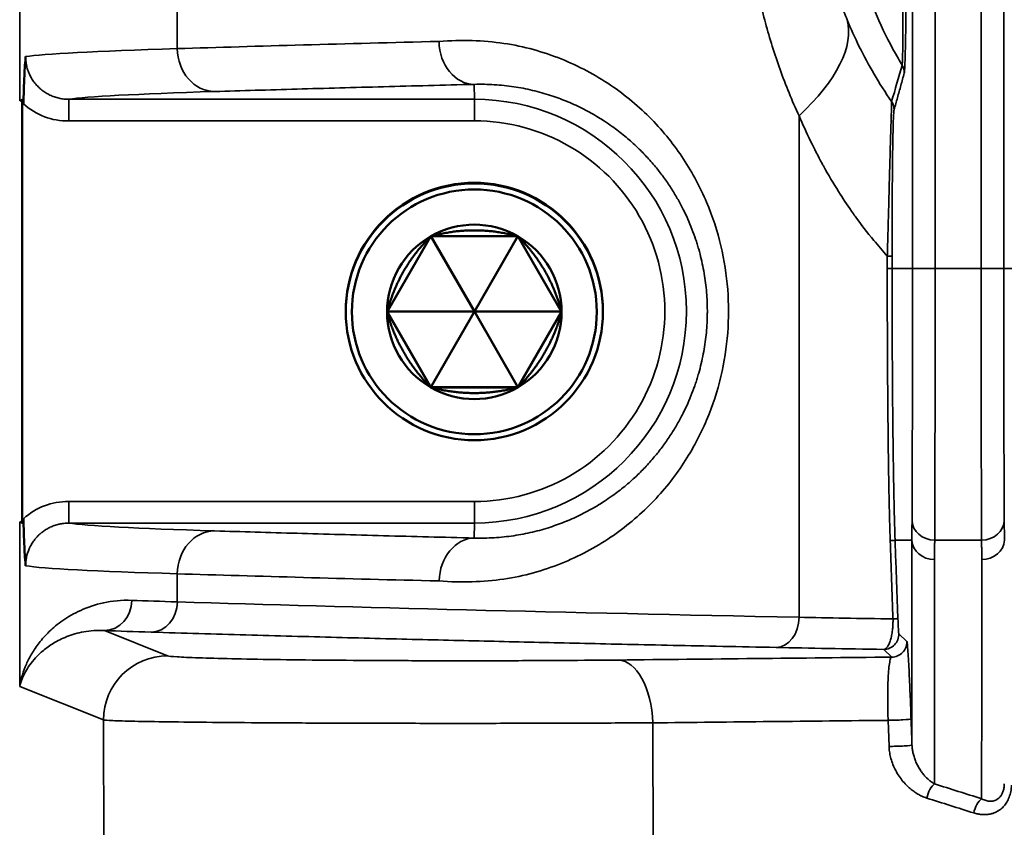
# Model space of a CAD drawing. Units: millimetres. Extents: x 63 to 2026, y 67 to 1019.
# Drawn here: x 1522 to 1555, y 798 to 825 of the extents above; entities that cross this region are included whole.
import ezdxf

# ---------------------------------------------------------------- set-up
doc = ezdxf.new("R2010")
doc.units = ezdxf.units.MM
doc.header["$LTSCALE"] = 4
doc.layers.add('Visibile (ISO)', color=7, linetype='Continuous', lineweight=50)
doc.layers.add('Visibile sottile (ISO)', color=7, linetype='Continuous', lineweight=35)

msp = doc.modelspace()

# ---------------------------------------------------------------- linework, layer by layer
at = {"layer": 'Visibile (ISO)'}
for p, q in [((1522.456, 822.029), (1522.539, 822.063)), ((1522.539, 808.063), (1522.539, 822.063)), ((1522.585, 822.063), (1522.539, 822.063)), ((1534.604, 815.041), (1536.047, 817.541)), ((1536.047, 817.541), (1538.934, 817.541)), ((1536.055, 817.541), (1537.491, 815.058)), ((1538.927, 817.541), (1537.491, 815.058)), ((1538.934, 817.541), (1540.377, 815.041)), ((1533.241, 815.042), (1533.241, 815.063)), ((1536.047, 812.542), (1534.604, 815.041)), ((1534.607, 815.048), (1536.047, 812.554)), ((1534.611, 815.054), (1537.491, 815.058)), ((1536.047, 812.554), (1537.491, 815.058)), ((1540.37, 815.054), (1537.491, 815.058)), ((1538.934, 812.554), (1537.491, 815.058)), ((1538.934, 812.554), (1540.374, 815.048)), ((1540.377, 815.041), (1538.934, 812.542)), ((1541.741, 815.042), (1541.741, 815.063)), ((1536.047, 812.554), (1538.934, 812.554)), ((1536.047, 812.542), (1536.047, 812.554)), ((1538.934, 812.542), (1536.047, 812.542)), ((1538.934, 812.542), (1538.934, 812.554)), ((1522.456, 808.096), (1522.539, 808.063)), ((1522.539, 808.063), (1522.585, 808.063))]:
    msp.add_line(p, q, dxfattribs=at)
for centre, major_axis, ratio, start_param, end_param in [((1562.418, 821.999), (-40, 0), 0.017455, 6.191694, 6.191769), ((1537.491, 815.063), (-4.25, 0), 0.999991, 3.141593, 6.283185), ((1537.491, 815.041), (2.887, 0), 0.999991, 1.047198, 2.094395), ((1537.491, 815.041), (-2.887, 0), 0.999991, 5.235988, 6.283185), ((1537.491, 815.041), (2.887, 0), 0.999991, 0, 1.047198), ((1537.491, 815.041), (-2.887, 0), 0.999991, 0, 1.047198), ((1537.491, 815.041), (2.887, 0), 0.999991, 5.235988, 6.283185), ((1537.491, 815.041), (-2.887, 0), 0.999991, 1.047198, 2.094395), ((1562.424, 808.126), (-40.006, 0), 0.017452, 0.091406, 0.091481)]:
    msp.add_ellipse(centre, major_axis=major_axis, ratio=ratio, start_param=start_param, end_param=end_param, dxfattribs=at)
for centre, major_axis in [((1537.491, 815.042), (-4.25, 0)), ((1537.491, 815.041), (4.05, 0))]:
    msp.add_ellipse(centre, major_axis=major_axis, ratio=0.999991, dxfattribs=at)
for points, knots in [([(1522.585, 822.062), (1522.588, 822.334), (1522.596, 822.579), (1522.617, 823.01), (1522.633, 823.239), (1522.65, 823.463), (1522.65, 823.472), (1522.652, 823.487)], [-0.133501, -0.133501, -0.133501, -0.133501, -0.0768572, -0.0768572, 0, 0, 0.0056621, 0.0056621, 0.0056621, 0.0056621]), ([(1522.585, 821.93), (1522.585, 821.952), (1522.585, 821.995), (1522.585, 822.04), (1522.585, 822.062)], [0, 0, 0, 0, 0.5, 0.9992787, 0.9992787, 0.9992787, 0.9992787]), ([(1522.585, 808.063), (1522.585, 808.085), (1522.585, 808.13), (1522.585, 808.173), (1522.585, 808.195)], [0.0006195, 0.0006195, 0.0006195, 0.0006195, 0.5, 1, 1, 1, 1]), ([(1522.652, 806.638), (1522.65, 806.653), (1522.65, 806.662), (1522.633, 806.886), (1522.617, 807.115), (1522.597, 807.546), (1522.588, 807.791), (1522.585, 808.063)], [-0.2013942, -0.2013942, -0.2013942, -0.2013942, -0.1932124, -0.1932124, -0.0822608, -0.0822608, -0.0003134, -0.0003134, -0.0003134, -0.0003134])]:
    msp.add_open_spline(points, degree=3, knots=knots, dxfattribs=at)
for points in [[(1538.934, 817.541), (1537.491, 817.937), (1536.047, 817.541)], [(1536.047, 817.541), (1534.991, 816.494), (1534.604, 815.041)], [(1540.377, 815.041), (1539.991, 816.494), (1538.934, 817.541)], [(1534.604, 815.041), (1534.991, 813.607), (1536.047, 812.542)], [(1538.934, 812.542), (1539.991, 813.607), (1540.377, 815.041)], [(1536.047, 812.542), (1537.491, 812.164), (1538.934, 812.542)]]:
    msp.add_open_spline(points, degree=2, dxfattribs=at)
at = {"layer": 'Visibile sottile (ISO)'}
for p, q in [((1551.978, 816.473), (1551.978, 955.652)), ((1552.728, 955.652), (1552.728, 816.473)), ((1554.254, 816.473), (1554.254, 955.652)), ((1555.004, 955.652), (1555.004, 816.473)), ((1522.456, 822.029), (1522.456, 828.78)), ((1527.669, 827.415), (1527.669, 823.753)), ((1537.49, 822.57), (1537.491, 822.075)), ((1524.077, 822.075), (1537.491, 822.075)), ((1524.077, 822.075), (1524.077, 821.362)), ((1524.077, 821.362), (1537.491, 821.362)), ((1548.23, 804.934), (1548.23, 821.524)), ((1551.147, 816.885), (1551.146, 816.473)), ((1551.306, 816.885), (1551.306, 816.473)), ((1551.978, 816.473), (1551.306, 816.473)), ((1552.728, 816.473), (1554.254, 816.473)), ((1555.567, 816.473), (1555.004, 816.473)), ((1537.491, 808.764), (1524.077, 808.764)), ((1524.077, 808.05), (1524.077, 808.764)), ((1537.491, 808.05), (1537.491, 808.764)), ((1522.456, 802.644), (1522.456, 808.096)), ((1537.491, 808.05), (1524.077, 808.05)), ((1537.49, 807.555), (1537.491, 808.05)), ((1551.962, 807.488), (1551.406, 807.488)), ((1552.715, 807.488), (1554.267, 807.488)), ((1527.669, 806.372), (1527.669, 805.441)), ((1527.347, 803.658), (1525.258, 804.493)), ((1551.528, 804.388), (1551.794, 804.131)), ((1551.029, 803.871), (1551.295, 803.614)), ((1525.227, 801.536), (1522.456, 802.644)), ((1525.251, 793.125), (1525.227, 801.536)), ((1543.417, 793.767), (1543.395, 801.441)), ((1551.175, 801.523), (1551.205, 800.659)), ((1551.964, 799.213), (1551.965, 799.213))]:
    msp.add_line(p, q, dxfattribs=at)
for radius, start, end in [(7.012, 270, 90), (6.299, 269.9999, 90.0001)]:
    msp.add_arc((1537.491, 815.063), radius, start, end, dxfattribs=at)
for centre, major_axis, ratio, start_param, end_param in [((1541.55, 821.524), (8.214, 3.351), 0.396806, 5.483884, 6.234044), ((1682.071, 822.223), (-177.73, 0), 0.017383, 5.67388, 5.765057), ((1537.49, 823.991), (0.036, -1.421), 0.819884, 4.691802, 6.252609), ((1562.428, 823.413), (-40.01, 0), 0.017143, 5.76506, 6.175008), ((1528.903, 823.753), (0.044, -1.42), 0.868469, 4.685314, 6.247466), ((1548.857, 818.9), (4.278, 13.092), 0.10183, 4.984703, 5.080053), ((1551.209, 822.945), (0.483, -0.131), 0.99778, 0.265185, 0.800157), ((1562.428, 821.999), (-38.596, 0), 0.017452, 5.764784, 6.170488), ((1524.042, 823.489), (2.031, 0.665), 0.995508, 3.646021, 4.413302), ((1537.491, 821.362), (0, 0.713), 0.00001, 4.712386, 6.265673), ((1550.872, 821.73), (0.481, -0.136), 0.997934, 0.27507, 0.851164), ((1550.806, 816.885), (0.5, 0), 0.001093, 0.017344, 0.820774), ((1550.806, 816.473), (0.5, 0), 0.00001, 5.438595, 6.230776), ((1552.728, 816.473), (-0.75, 0), 0.00001, 4.712389, 6.313751), ((1554.254, 816.473), (0.75, 0), 0.00001, 6.255581, 7.853982), ((1524.042, 806.636), (2.036, -0.648), 0.995503, 1.861238, 2.628578), ((1562.428, 808.126), (-38.596, 0), 0.017452, 0.112698, 0.518402), ((1552.037, 809.409), (-0.053, -2.644), 0.019688, 5.212214, 5.525752), ((1552.715, 808.162), (-0.75, 0.007), 0.898497, 0.039753, 1.579342), ((1554.267, 808.162), (0.75, 0.007), 0.898497, 4.703844, 6.243432), ((1554.945, 809.406), (0.053, -2.641), 0.019684, 0.757719, 1.071522), ((1528.903, 806.372), (0.044, 1.42), 0.868587, 0.035328, 1.59748), ((1537.456, 806.137), (0.126, 1.415), 0.79539, 0.081181, 1.643559), ((1550.906, 807.47), (0.5, 0.018), 0.03342, 5.45633, 6.247979), ((345.609, 718.983), (12.298, -1825.822), 0.661262, 1.613403, 1.614825), ((1550.906, 807.47), (0.5, 0.018), 0.03342, 6.265261, 6.265733), ((1552.712, 807.515), (-0.75, 0), 0.897426, 0.039545, 1.570598), ((1554.27, 807.515), (0.75, 0), 0.897426, 4.712587, 6.24364), ((1562.428, 806.712), (-40.01, 0), 0.017143, 0.108177, 0.518125), ((1682.071, 807.902), (177.73, 0), 0.017383, 3.659721, 3.750898), ((1525.258, 805.493), (-0.037, -0.999), 0.906226, 0.041291, 1.604712), ((1562.427, 805.796), (-40.009, 0), 0.017889, 0.436195, 0.518123), ((1526.8, 805.441), (-0.031, -1), 0.868616, 0.03523, 1.597382), ((1682.064, 806.986), (-177.72, 0), 0.017551, 0.518124, 0.718103), ((1547.477, 804.934), (-0.02, -1), 0.752939, 0.026523, 1.585835), ((1788.874, 809.047), (252.36, 3.454), 0.010786, 3.447365, 3.485897), ((1550.999, 804.877), (0.5, 0.018), 0.032359, 5.453282, 6.185874), ((1562.426, 804.796), (-41.008, 0), 0.017452, 0.436198, 0.518127), ((1551.029, 804.371), (0.347, 0.36), 0.999685, 3.910148, 5.510262), ((1551.295, 804.114), (0.348, 0.359), 0.999685, 3.910209, 5.505093), ((1527.347, 801.536), (0.788, 1.97), 0.998896, 0.380702, 1.950737), ((1562.635, 804.13), (23.706, -0.154), 0.016197, 4.018763, 4.200866), ((637.832, 829.718), (-1752.603, 0), 0.017452, 2.113029, 2.119057), ((1542.271, 801.318), (-0.035, 2.201), 0.512121, 4.760274, 6.260038), ((637.744, 827.023), (-1754.896, -0.298), 0.017122, 2.113052, 2.118235), ((1551.435, 801.551), (0.5, 0.017), 0.044598, 4.164587, 6.210538), ((1551.464, 800.687), (0.5, 0.017), 0.044809, 4.164583, 6.265724), ((1552.714, 798.977), (0.15, 0.477), 0.489946, 0.571872, 1.782007), ((1206.997, 60.776), (606.661, 577.432), 0.841252, 0.43239, 0.434625), ((1206.716, 54.951), (605.354, 584.926), 0.842513, 0.426453, 0.428675), ((1554.268, 798.485), (0.152, 0.476), 0.490442, 0.575315, 1.783455)]:
    msp.add_ellipse(centre, major_axis=major_axis, ratio=ratio, start_param=start_param, end_param=end_param, dxfattribs=at)
for points, knots in [([(1549.846, 827.853), (1549.957, 827.306), (1550.099, 826.766), (1550.27, 826.237), (1550.322, 826.074), (1550.377, 825.912), (1550.435, 825.752), (1550.566, 825.39), (1550.71, 825.033), (1550.869, 824.682), (1551.06, 824.257), (1551.271, 823.84), (1551.502, 823.434), (1551.547, 823.355), (1551.592, 823.277), (1551.638, 823.199)], [0, 0, 0, 0, 0.333333, 0.333333, 0.333333, 0.435682, 0.435682, 0.435682, 0.666667, 0.666667, 0.666667, 0.945938, 0.945938, 0.945938, 1, 1, 1, 1]), ([(1551.641, 827.907), (1551.643, 827.59), (1551.645, 827.282), (1551.647, 826.973), (1551.649, 826.663), (1551.651, 826.354), (1551.653, 826.07), (1551.655, 825.786), (1551.656, 825.529), (1551.658, 825.297), (1551.659, 825.065), (1551.659, 824.86), (1551.66, 824.675), (1551.66, 824.49), (1551.66, 824.326), (1551.66, 824.182), (1551.659, 824.037), (1551.659, 823.913), (1551.658, 823.807), (1551.657, 823.7), (1551.656, 823.611), (1551.654, 823.537), (1551.653, 823.463), (1551.652, 823.403), (1551.65, 823.356), (1551.648, 823.309), (1551.646, 823.274), (1551.644, 823.249), (1551.642, 823.223), (1551.64, 823.207), (1551.638, 823.199)], [0, 0, 0, 0, 0.1, 0.1, 0.1, 0.2, 0.2, 0.2, 0.3, 0.3, 0.3, 0.4, 0.4, 0.4, 0.5, 0.5, 0.5, 0.6, 0.6, 0.6, 0.7, 0.7, 0.7, 0.8, 0.8, 0.8, 0.9, 0.9, 0.9, 1, 1, 1, 1]), ([(1549.006, 827.448), (1549.021, 827.369), (1549.037, 827.289), (1549.053, 827.21), (1549.086, 827.049), (1549.123, 826.887), (1549.162, 826.724), (1549.176, 826.669), (1549.19, 826.613), (1549.204, 826.557), (1549.232, 826.449), (1549.261, 826.341), (1549.292, 826.232), (1549.339, 826.067), (1549.389, 825.9), (1549.443, 825.733), (1549.453, 825.703), (1549.463, 825.673), (1549.473, 825.644), (1549.518, 825.505), (1549.567, 825.366), (1549.619, 825.226), (1549.681, 825.055), (1549.748, 824.883), (1549.82, 824.711)], [0.0000964, 0.0000964, 0.0000964, 0.0000964, 0.0900906, 0.0900906, 0.0900906, 0.2714515, 0.2714515, 0.2714515, 0.3333333, 0.3333333, 0.3333333, 0.4528105, 0.4528105, 0.4528105, 0.6345536, 0.6345536, 0.6345536, 0.6666667, 0.6666667, 0.6666667, 0.8167884, 0.8167884, 0.8167884, 1, 1, 1, 1]), ([(1546.6, 827.224), (1546.613, 827.125), (1546.626, 827.027), (1546.641, 826.929), (1546.679, 826.67), (1546.721, 826.411), (1546.769, 826.152), (1546.817, 825.893), (1546.87, 825.635), (1546.929, 825.376), (1546.987, 825.118), (1547.051, 824.86), (1547.12, 824.603), (1547.189, 824.345), (1547.264, 824.088), (1547.344, 823.83), (1547.424, 823.573), (1547.51, 823.316), (1547.603, 823.059), (1547.695, 822.803), (1547.793, 822.546), (1547.898, 822.29), (1548.002, 822.034), (1548.113, 821.779), (1548.23, 821.524)], [0, 0, 0, 0, 0.051471, 0.051471, 0.051471, 0.18733, 0.18733, 0.18733, 0.323135, 0.323135, 0.323135, 0.45893, 0.45893, 0.45893, 0.594601, 0.594601, 0.594601, 0.729987, 0.729987, 0.729987, 0.865097, 0.865097, 0.865097, 1, 1, 1, 1]), ([(1549.82, 824.711), (1549.94, 824.416), (1550.208, 823.819), (1550.695, 822.912), (1551.082, 822.304), (1551.291, 822.002)], [0, 0, 0, 0, 0.3333333, 0.6666667, 0.9999945, 0.9999945, 0.9999945, 0.9999945]), ([(1536.325, 806.134), (1537.075, 806.08), (1537.79, 806.098), (1538.464, 806.198), (1539.138, 806.297), (1539.771, 806.478), (1540.36, 806.715), (1540.95, 806.951), (1541.496, 807.243), (1541.995, 807.58), (1542.495, 807.916), (1542.947, 808.298), (1543.351, 808.711), (1543.754, 809.125), (1544.108, 809.569), (1544.411, 810.031), (1544.714, 810.493), (1544.966, 810.973), (1545.17, 811.454), (1545.373, 811.934), (1545.529, 812.417), (1545.643, 812.899), (1545.758, 813.38), (1545.832, 813.861), (1545.869, 814.342), (1545.906, 814.823), (1545.906, 815.303), (1545.869, 815.783), (1545.832, 816.264), (1545.758, 816.745), (1545.643, 817.227), (1545.529, 817.708), (1545.373, 818.191), (1545.17, 818.672), (1544.966, 819.152), (1544.714, 819.632), (1544.411, 820.094), (1544.108, 820.556), (1543.754, 821.001), (1543.351, 821.414), (1542.947, 821.827), (1542.495, 822.209), (1541.995, 822.545), (1541.496, 822.882), (1540.95, 823.174), (1540.36, 823.411), (1539.771, 823.647), (1539.138, 823.828), (1538.464, 823.927), (1537.79, 824.027), (1537.075, 824.045), (1536.325, 823.991)], [0, 0, 0, 0, 0.058824, 0.058824, 0.058824, 0.117647, 0.117647, 0.117647, 0.176471, 0.176471, 0.176471, 0.235294, 0.235294, 0.235294, 0.294118, 0.294118, 0.294118, 0.352941, 0.352941, 0.352941, 0.411765, 0.411765, 0.411765, 0.470588, 0.470588, 0.470588, 0.529412, 0.529412, 0.529412, 0.588235, 0.588235, 0.588235, 0.647059, 0.647059, 0.647059, 0.705882, 0.705882, 0.705882, 0.764706, 0.764706, 0.764706, 0.823529, 0.823529, 0.823529, 0.882353, 0.882353, 0.882353, 0.941176, 0.941176, 0.941176, 1, 1, 1, 1]), ([(1522.652, 823.487), (1522.652, 823.434), (1522.655, 823.382), (1522.66, 823.329), (1522.666, 823.277), (1522.675, 823.225), (1522.687, 823.173), (1522.699, 823.122), (1522.714, 823.071), (1522.731, 823.021), (1522.749, 822.971), (1522.769, 822.922), (1522.792, 822.875), (1522.815, 822.827), (1522.841, 822.781), (1522.869, 822.736), (1522.897, 822.691), (1522.928, 822.648), (1522.961, 822.607), (1522.994, 822.566), (1523.03, 822.526), (1523.068, 822.489), (1523.105, 822.452), (1523.145, 822.416), (1523.187, 822.383), (1523.228, 822.35), (1523.272, 822.32), (1523.317, 822.292), (1523.362, 822.264), (1523.409, 822.238), (1523.457, 822.215), (1523.505, 822.192), (1523.554, 822.172), (1523.604, 822.154), (1523.655, 822.137), (1523.706, 822.122), (1523.758, 822.11), (1523.81, 822.098), (1523.863, 822.09), (1523.916, 822.084), (1523.97, 822.078), (1524.023, 822.075), (1524.077, 822.075)], [0, 0, 0, 0, 0.071429, 0.071429, 0.071429, 0.142857, 0.142857, 0.142857, 0.214286, 0.214286, 0.214286, 0.285714, 0.285714, 0.285714, 0.357143, 0.357143, 0.357143, 0.428571, 0.428571, 0.428571, 0.5, 0.5, 0.5, 0.571429, 0.571429, 0.571429, 0.642857, 0.642857, 0.642857, 0.714286, 0.714286, 0.714286, 0.785714, 0.785714, 0.785714, 0.857143, 0.857143, 0.857143, 0.928571, 0.928571, 0.928571, 1, 1, 1, 1]), ([(1537.49, 807.555), (1537.712, 807.549), (1537.931, 807.553), (1538.146, 807.566), (1538.366, 807.579), (1538.581, 807.602), (1538.792, 807.633), (1538.897, 807.649), (1539, 807.666), (1539.102, 807.686), (1539.208, 807.706), (1539.313, 807.729), (1539.416, 807.753), (1539.62, 807.801), (1539.819, 807.857), (1540.013, 807.92), (1540.192, 807.979), (1540.368, 808.043), (1540.539, 808.113), (1540.551, 808.118), (1540.564, 808.124), (1540.577, 808.129), (1540.758, 808.205), (1540.934, 808.286), (1541.106, 808.374), (1541.274, 808.46), (1541.438, 808.552), (1541.597, 808.649), (1541.663, 808.689), (1541.729, 808.731), (1541.793, 808.773), (1541.88, 808.83), (1541.965, 808.888), (1542.049, 808.948), (1542.192, 809.049), (1542.329, 809.155), (1542.463, 809.265), (1542.592, 809.372), (1542.717, 809.482), (1542.838, 809.596), (1542.845, 809.603), (1542.853, 809.61), (1542.86, 809.617), (1542.969, 809.721), (1543.075, 809.827), (1543.176, 809.936), (1543.282, 810.049), (1543.383, 810.164), (1543.48, 810.282), (1543.567, 810.388), (1543.651, 810.496), (1543.732, 810.605), (1543.738, 810.614), (1543.744, 810.622), (1543.75, 810.63), (1543.834, 810.745), (1543.914, 810.861), (1543.99, 810.979), (1544.064, 811.093), (1544.135, 811.209), (1544.202, 811.326), (1544.267, 811.44), (1544.329, 811.555), (1544.387, 811.67), (1544.392, 811.679), (1544.396, 811.687), (1544.4, 811.695), (1544.452, 811.8), (1544.502, 811.905), (1544.549, 812.011), (1544.599, 812.123), (1544.645, 812.235), (1544.689, 812.347), (1544.732, 812.458), (1544.772, 812.569), (1544.809, 812.679), (1544.826, 812.732), (1544.843, 812.784), (1544.859, 812.837), (1544.877, 812.893), (1544.894, 812.95), (1544.91, 813.007), (1544.941, 813.115), (1544.969, 813.223), (1544.994, 813.331), (1545.02, 813.438), (1545.043, 813.544), (1545.063, 813.651), (1545.083, 813.756), (1545.101, 813.862), (1545.116, 813.966), (1545.132, 814.072), (1545.145, 814.177), (1545.156, 814.282), (1545.167, 814.387), (1545.176, 814.491), (1545.182, 814.595), (1545.189, 814.699), (1545.193, 814.803), (1545.195, 814.906), (1545.196, 814.958), (1545.197, 815.011), (1545.197, 815.063), (1545.197, 815.114), (1545.196, 815.166), (1545.195, 815.218), (1545.193, 815.321), (1545.189, 815.425), (1545.182, 815.529), (1545.176, 815.633), (1545.167, 815.737), (1545.156, 815.842), (1545.145, 815.946), (1545.132, 816.051), (1545.117, 816.156), (1545.117, 816.157), (1545.116, 816.158), (1545.116, 816.159), (1545.101, 816.263), (1545.083, 816.368), (1545.063, 816.473), (1545.043, 816.58), (1545.02, 816.686), (1544.995, 816.794), (1544.969, 816.901), (1544.941, 817.009), (1544.91, 817.117), (1544.894, 817.174), (1544.877, 817.231), (1544.859, 817.289), (1544.843, 817.341), (1544.826, 817.393), (1544.809, 817.445), (1544.772, 817.555), (1544.732, 817.666), (1544.689, 817.777), (1544.646, 817.889), (1544.599, 818.001), (1544.55, 818.113), (1544.502, 818.219), (1544.453, 818.325), (1544.4, 818.43), (1544.396, 818.438), (1544.392, 818.446), (1544.388, 818.454), (1544.329, 818.569), (1544.268, 818.684), (1544.203, 818.798), (1544.135, 818.915), (1544.065, 819.031), (1543.991, 819.145), (1543.915, 819.263), (1543.835, 819.379), (1543.751, 819.494), (1543.745, 819.502), (1543.738, 819.511), (1543.732, 819.52), (1543.651, 819.629), (1543.568, 819.737), (1543.481, 819.842), (1543.384, 819.96), (1543.283, 820.075), (1543.177, 820.188), (1543.075, 820.297), (1542.97, 820.404), (1542.86, 820.508), (1542.853, 820.515), (1542.846, 820.521), (1542.839, 820.528), (1542.718, 820.642), (1542.593, 820.752), (1542.464, 820.859), (1542.331, 820.969), (1542.193, 821.075), (1542.051, 821.177), (1541.966, 821.237), (1541.881, 821.295), (1541.793, 821.352), (1541.729, 821.394), (1541.664, 821.435), (1541.598, 821.475), (1541.44, 821.572), (1541.276, 821.664), (1541.107, 821.75), (1540.936, 821.838), (1540.76, 821.92), (1540.578, 821.995), (1540.565, 822.001), (1540.552, 822.006), (1540.539, 822.012), (1540.368, 822.082), (1540.194, 822.146), (1540.015, 822.204), (1539.821, 822.267), (1539.622, 822.323), (1539.418, 822.372), (1539.314, 822.396), (1539.209, 822.419), (1539.102, 822.439), (1539.001, 822.459), (1538.898, 822.476), (1538.794, 822.492), (1538.583, 822.523), (1538.368, 822.546), (1538.149, 822.559), (1537.933, 822.572), (1537.713, 822.576), (1537.49, 822.57)], [0, 0, 0, 0, 0.022007, 0.022007, 0.022007, 0.044411, 0.044411, 0.044411, 0.055556, 0.055556, 0.055556, 0.0671, 0.0671, 0.0671, 0.089922, 0.089922, 0.089922, 0.111111, 0.111111, 0.111111, 0.112686, 0.112686, 0.112686, 0.135217, 0.135217, 0.135217, 0.157394, 0.157394, 0.157394, 0.166667, 0.166667, 0.166667, 0.179122, 0.179122, 0.179122, 0.200324, 0.200324, 0.200324, 0.220947, 0.220947, 0.220947, 0.222222, 0.222222, 0.222222, 0.240957, 0.240957, 0.240957, 0.260346, 0.260346, 0.260346, 0.277778, 0.277778, 0.277778, 0.279123, 0.279123, 0.279123, 0.297315, 0.297315, 0.297315, 0.31496, 0.31496, 0.31496, 0.332109, 0.332109, 0.332109, 0.333333, 0.333333, 0.333333, 0.34882, 0.34882, 0.34882, 0.365172, 0.365172, 0.365172, 0.381259, 0.381259, 0.381259, 0.388889, 0.388889, 0.388889, 0.397175, 0.397175, 0.397175, 0.412991, 0.412991, 0.412991, 0.428756, 0.428756, 0.428756, 0.444444, 0.444444, 0.444444, 0.460322, 0.460322, 0.460322, 0.476167, 0.476167, 0.476167, 0.492036, 0.492036, 0.492036, 0.5, 0.5, 0.5, 0.507913, 0.507913, 0.507913, 0.523782, 0.523782, 0.523782, 0.539626, 0.539626, 0.539626, 0.55543, 0.55543, 0.55543, 0.555556, 0.555556, 0.555556, 0.571193, 0.571193, 0.571193, 0.586958, 0.586958, 0.586958, 0.602774, 0.602774, 0.602774, 0.611111, 0.611111, 0.611111, 0.618689, 0.618689, 0.618689, 0.634776, 0.634776, 0.634776, 0.651127, 0.651127, 0.651127, 0.666667, 0.666667, 0.666667, 0.667837, 0.667837, 0.667837, 0.684984, 0.684984, 0.684984, 0.702628, 0.702628, 0.702628, 0.720818, 0.720818, 0.720818, 0.722222, 0.722222, 0.722222, 0.739593, 0.739593, 0.739593, 0.75898, 0.75898, 0.75898, 0.777778, 0.777778, 0.777778, 0.778988, 0.778988, 0.778988, 0.79961, 0.79961, 0.79961, 0.820811, 0.820811, 0.820811, 0.833333, 0.833333, 0.833333, 0.842536, 0.842536, 0.842536, 0.864712, 0.864712, 0.864712, 0.887243, 0.887243, 0.887243, 0.888889, 0.888889, 0.888889, 0.910006, 0.910006, 0.910006, 0.93283, 0.93283, 0.93283, 0.944444, 0.944444, 0.944444, 0.955517, 0.955517, 0.955517, 0.97791, 0.97791, 0.97791, 1, 1, 1, 1]), ([(1551.291, 822.002), (1551.291, 821.987), (1551.291, 821.963), (1551.29, 821.926), (1551.289, 821.906), (1551.288, 821.881), (1551.288, 821.85), (1551.287, 821.828), (1551.286, 821.802), (1551.285, 821.772), (1551.283, 821.704), (1551.281, 821.618), (1551.277, 821.504), (1551.274, 821.391), (1551.27, 821.251), (1551.265, 821.083), (1551.26, 820.914), (1551.254, 820.718), (1551.248, 820.511), (1551.247, 820.48), (1551.246, 820.449), (1551.246, 820.418), (1551.24, 820.239), (1551.235, 820.055), (1551.23, 819.874), (1551.224, 819.661), (1551.219, 819.453), (1551.213, 819.249), (1551.207, 819.045), (1551.202, 818.844), (1551.197, 818.652), (1551.192, 818.491), (1551.188, 818.336), (1551.183, 818.18), (1551.183, 818.149), (1551.182, 818.118), (1551.181, 818.086), (1551.176, 817.898), (1551.171, 817.706), (1551.165, 817.507), (1551.159, 817.307), (1551.153, 817.1), (1551.147, 816.885)], [0.0000061, 0.0000061, 0.0000061, 0.0000061, 0.0909091, 0.0909091, 0.0909091, 0.1426097, 0.1426097, 0.1426097, 0.1818182, 0.1818182, 0.1818182, 0.2727273, 0.2727273, 0.2727273, 0.3636364, 0.3636364, 0.3636364, 0.4545455, 0.4545455, 0.4545455, 0.4682046, 0.4682046, 0.4682046, 0.5454545, 0.5454545, 0.5454545, 0.6363636, 0.6363636, 0.6363636, 0.7272727, 0.7272727, 0.7272727, 0.8030595, 0.8030595, 0.8030595, 0.8181818, 0.8181818, 0.8181818, 0.9090909, 0.9090909, 0.9090909, 1, 1, 1, 1]), ([(1551.372, 821.73), (1551.37, 821.72), (1551.367, 821.701), (1551.364, 821.67), (1551.361, 821.639), (1551.358, 821.596), (1551.354, 821.534), (1551.351, 821.473), (1551.348, 821.393), (1551.345, 821.287), (1551.341, 821.182), (1551.338, 821.05), (1551.334, 820.891), (1551.331, 820.732), (1551.328, 820.546), (1551.325, 820.349), (1551.322, 820.151), (1551.32, 819.944), (1551.318, 819.74), (1551.316, 819.537), (1551.315, 819.338), (1551.313, 819.142), (1551.312, 818.947), (1551.311, 818.755), (1551.31, 818.571), (1551.309, 818.387), (1551.308, 818.21), (1551.308, 818.03), (1551.307, 817.85), (1551.307, 817.667), (1551.307, 817.476), (1551.306, 817.286), (1551.306, 817.088), (1551.306, 816.885)], [0.0000001, 0.0000001, 0.0000001, 0.0000001, 0.0909091, 0.0909091, 0.0909091, 0.1818182, 0.1818182, 0.1818182, 0.2727273, 0.2727273, 0.2727273, 0.3636364, 0.3636364, 0.3636364, 0.4545455, 0.4545455, 0.4545455, 0.5454545, 0.5454545, 0.5454545, 0.6363636, 0.6363636, 0.6363636, 0.7272727, 0.7272727, 0.7272727, 0.8181818, 0.8181818, 0.8181818, 0.9090909, 0.9090909, 0.9090909, 1, 1, 1, 1]), ([(1548.23, 821.524), (1548.35, 821.245), (1548.477, 820.966), (1548.613, 820.687), (1548.733, 820.441), (1548.86, 820.195), (1548.994, 819.948), (1549.012, 819.915), (1549.03, 819.883), (1549.048, 819.85), (1549.201, 819.573), (1549.365, 819.295), (1549.538, 819.02), (1549.674, 818.804), (1549.817, 818.589), (1549.965, 818.377), (1550.005, 818.319), (1550.047, 818.261), (1550.088, 818.203), (1550.282, 817.934), (1550.486, 817.669), (1550.7, 817.408), (1550.844, 817.233), (1550.993, 817.058), (1551.147, 816.885)], [0, 0, 0, 0, 0.177334, 0.177334, 0.177334, 0.333333, 0.333333, 0.333333, 0.353849, 0.353849, 0.353849, 0.529068, 0.529068, 0.529068, 0.666667, 0.666667, 0.666667, 0.704635, 0.704635, 0.704635, 0.881005, 0.881005, 0.881005, 1, 1, 1, 1]), ([(1551.146, 816.473), (1551.146, 816.166), (1551.147, 815.87), (1551.147, 815.585), (1551.147, 815.3), (1551.148, 815.026), (1551.149, 814.763), (1551.15, 814.501), (1551.151, 814.248), (1551.152, 814.005), (1551.153, 813.762), (1551.154, 813.529), (1551.155, 813.305), (1551.157, 813.08), (1551.158, 812.865), (1551.16, 812.658), (1551.161, 812.452), (1551.163, 812.255), (1551.164, 812.067), (1551.166, 811.879), (1551.167, 811.7), (1551.169, 811.529), (1551.171, 811.359), (1551.173, 811.197), (1551.174, 811.042), (1551.176, 810.887), (1551.178, 810.74), (1551.18, 810.599), (1551.181, 810.459), (1551.183, 810.325), (1551.185, 810.197), (1551.187, 810.069), (1551.189, 809.947), (1551.191, 809.83), (1551.192, 809.714), (1551.194, 809.602), (1551.196, 809.496), (1551.198, 809.389), (1551.2, 809.287), (1551.201, 809.189), (1551.203, 809.091), (1551.205, 808.998), (1551.207, 808.909), (1551.209, 808.82), (1551.21, 808.736), (1551.212, 808.656), (1551.214, 808.576), (1551.216, 808.501), (1551.217, 808.428), (1551.219, 808.356), (1551.221, 808.288), (1551.222, 808.222), (1551.224, 808.157), (1551.226, 808.094), (1551.227, 808.033), (1551.229, 807.972), (1551.231, 807.914), (1551.232, 807.854), (1551.234, 807.795), (1551.236, 807.735), (1551.238, 807.671), (1551.24, 807.608), (1551.242, 807.54), (1551.245, 807.47)], [0, 0, 0, 0, 0.047619, 0.047619, 0.047619, 0.095238, 0.095238, 0.095238, 0.142857, 0.142857, 0.142857, 0.190476, 0.190476, 0.190476, 0.238095, 0.238095, 0.238095, 0.285714, 0.285714, 0.285714, 0.333333, 0.333333, 0.333333, 0.380952, 0.380952, 0.380952, 0.428571, 0.428571, 0.428571, 0.47619, 0.47619, 0.47619, 0.52381, 0.52381, 0.52381, 0.571429, 0.571429, 0.571429, 0.619048, 0.619048, 0.619048, 0.666667, 0.666667, 0.666667, 0.714286, 0.714286, 0.714286, 0.761905, 0.761905, 0.761905, 0.809524, 0.809524, 0.809524, 0.857143, 0.857143, 0.857143, 0.904762, 0.904762, 0.904762, 0.952381, 0.952381, 0.952381, 1, 1, 1, 1]), ([(1551.306, 816.473), (1551.306, 816.167), (1551.306, 815.87), (1551.307, 815.585), (1551.307, 815.301), (1551.308, 815.028), (1551.309, 814.765), (1551.31, 814.502), (1551.311, 814.25), (1551.312, 814.008), (1551.313, 813.765), (1551.314, 813.532), (1551.315, 813.308), (1551.317, 813.083), (1551.318, 812.868), (1551.32, 812.662), (1551.321, 812.456), (1551.323, 812.259), (1551.324, 812.071), (1551.326, 811.883), (1551.328, 811.705), (1551.329, 811.534), (1551.331, 811.364), (1551.333, 811.202), (1551.335, 811.047), (1551.336, 810.893), (1551.338, 810.746), (1551.34, 810.605), (1551.342, 810.465), (1551.344, 810.332), (1551.345, 810.204), (1551.347, 810.076), (1551.349, 809.955), (1551.351, 809.838), (1551.353, 809.722), (1551.355, 809.611), (1551.356, 809.504), (1551.358, 809.398), (1551.36, 809.296), (1551.362, 809.198), (1551.364, 809.101), (1551.366, 809.008), (1551.367, 808.919), (1551.369, 808.831), (1551.371, 808.747), (1551.373, 808.667), (1551.375, 808.587), (1551.376, 808.512), (1551.378, 808.44), (1551.38, 808.368), (1551.381, 808.3), (1551.383, 808.235), (1551.385, 808.17), (1551.386, 808.107), (1551.388, 808.047), (1551.39, 807.986), (1551.391, 807.928), (1551.393, 807.869), (1551.395, 807.81), (1551.397, 807.751), (1551.399, 807.687), (1551.401, 807.624), (1551.403, 807.557), (1551.406, 807.488)], [0, 0, 0, 0, 0.047619, 0.047619, 0.047619, 0.0952381, 0.0952381, 0.0952381, 0.1428571, 0.1428571, 0.1428571, 0.1904762, 0.1904762, 0.1904762, 0.2380952, 0.2380952, 0.2380952, 0.2857143, 0.2857143, 0.2857143, 0.3333333, 0.3333333, 0.3333333, 0.3809524, 0.3809524, 0.3809524, 0.4285714, 0.4285714, 0.4285714, 0.4761905, 0.4761905, 0.4761905, 0.5238095, 0.5238095, 0.5238095, 0.5714286, 0.5714286, 0.5714286, 0.6190476, 0.6190476, 0.6190476, 0.6666667, 0.6666667, 0.6666667, 0.7142857, 0.7142857, 0.7142857, 0.7619048, 0.7619048, 0.7619048, 0.8095238, 0.8095238, 0.8095238, 0.8571429, 0.8571429, 0.8571429, 0.9047619, 0.9047619, 0.9047619, 0.952381, 0.952381, 0.952381, 1, 1, 1, 1]), ([(1551.978, 816.473), (1551.978, 815.892), (1551.978, 815.344), (1551.978, 814.837), (1551.978, 814.331), (1551.978, 813.866), (1551.977, 813.437), (1551.977, 813.008), (1551.977, 812.616), (1551.977, 812.257), (1551.976, 811.898), (1551.976, 811.571), (1551.976, 811.273), (1551.976, 811.241), (1551.976, 811.209), (1551.976, 811.177), (1551.975, 810.916), (1551.975, 810.677), (1551.974, 810.457), (1551.974, 810.211), (1551.974, 809.989), (1551.973, 809.787), (1551.973, 809.585), (1551.972, 809.404), (1551.972, 809.239), (1551.971, 809.075), (1551.97, 808.928), (1551.97, 808.794), (1551.969, 808.661), (1551.968, 808.542), (1551.968, 808.434), (1551.967, 808.326), (1551.966, 808.23), (1551.965, 808.143)], [0, 0, 0, 0, 0.1, 0.1, 0.1, 0.2, 0.2, 0.2, 0.3, 0.3, 0.3, 0.4, 0.4, 0.4, 0.410808, 0.410808, 0.410808, 0.5, 0.5, 0.5, 0.6, 0.6, 0.6, 0.7, 0.7, 0.7, 0.8, 0.8, 0.8, 0.9, 0.9, 0.9, 1, 1, 1, 1]), ([(1552.728, 816.473), (1552.728, 815.846), (1552.728, 815.254), (1552.728, 814.707), (1552.728, 814.16), (1552.727, 813.658), (1552.727, 813.195), (1552.727, 812.733), (1552.727, 812.31), (1552.726, 811.922), (1552.726, 811.534), (1552.726, 811.182), (1552.725, 810.86), (1552.725, 810.538), (1552.725, 810.246), (1552.724, 809.98), (1552.724, 809.715), (1552.723, 809.475), (1552.723, 809.258), (1552.722, 809.04), (1552.722, 808.845), (1552.721, 808.668), (1552.721, 808.491), (1552.72, 808.332), (1552.72, 808.189), (1552.719, 808.045), (1552.718, 807.917), (1552.717, 807.801), (1552.717, 807.685), (1552.716, 807.581), (1552.715, 807.488)], [0, 0, 0, 0, 0.1, 0.1, 0.1, 0.2, 0.2, 0.2, 0.3, 0.3, 0.3, 0.4, 0.4, 0.4, 0.5, 0.5, 0.5, 0.6, 0.6, 0.6, 0.7, 0.7, 0.7, 0.8, 0.8, 0.8, 0.9, 0.9, 0.9, 1, 1, 1, 1]), ([(1554.267, 807.488), (1554.266, 807.595), (1554.265, 807.715), (1554.264, 807.851), (1554.263, 807.986), (1554.262, 808.138), (1554.262, 808.309), (1554.261, 808.479), (1554.26, 808.67), (1554.26, 808.884), (1554.259, 809.098), (1554.259, 809.335), (1554.258, 809.6), (1554.258, 809.865), (1554.257, 810.157), (1554.257, 810.486), (1554.256, 810.814), (1554.256, 811.181), (1554.256, 811.581), (1554.255, 811.982), (1554.255, 812.417), (1554.255, 812.863), (1554.254, 813.309), (1554.254, 813.766), (1554.254, 814.209), (1554.254, 814.652), (1554.254, 815.082), (1554.254, 815.464), (1554.254, 815.846), (1554.254, 816.18), (1554.254, 816.473)], [0, 0, 0, 0, 0.1, 0.1, 0.1, 0.2, 0.2, 0.2, 0.3, 0.3, 0.3, 0.4, 0.4, 0.4, 0.5, 0.5, 0.5, 0.6, 0.6, 0.6, 0.7, 0.7, 0.7, 0.8, 0.8, 0.8, 0.9, 0.9, 0.9, 1, 1, 1, 1]), ([(1555.016, 808.143), (1555.015, 808.242), (1555.015, 808.354), (1555.014, 808.48), (1555.013, 808.606), (1555.012, 808.747), (1555.011, 808.906), (1555.011, 809.065), (1555.01, 809.241), (1555.01, 809.44), (1555.009, 809.639), (1555.008, 809.859), (1555.008, 810.104), (1555.007, 810.35), (1555.007, 810.621), (1555.007, 810.926), (1555.006, 811.231), (1555.006, 811.57), (1555.005, 811.941), (1555.005, 812.313), (1555.005, 812.716), (1555.005, 813.129), (1555.004, 813.543), (1555.004, 813.965), (1555.004, 814.376), (1555.004, 814.786), (1555.004, 815.185), (1555.004, 815.539), (1555.004, 815.892), (1555.004, 816.201), (1555.004, 816.473)], [0, 0, 0, 0, 0.1, 0.1, 0.1, 0.2, 0.2, 0.2, 0.3, 0.3, 0.3, 0.4, 0.4, 0.4, 0.5, 0.5, 0.5, 0.6, 0.6, 0.6, 0.7, 0.7, 0.7, 0.8, 0.8, 0.8, 0.9, 0.9, 0.9, 1, 1, 1, 1]), ([(1524.077, 808.05), (1524.023, 808.05), (1523.97, 808.047), (1523.916, 808.041), (1523.863, 808.036), (1523.81, 808.027), (1523.758, 808.015), (1523.757, 808.015), (1523.756, 808.014), (1523.754, 808.014), (1523.704, 808.002), (1523.654, 807.988), (1523.604, 807.971), (1523.603, 807.97), (1523.601, 807.97), (1523.599, 807.969), (1523.55, 807.952), (1523.503, 807.932), (1523.457, 807.91), (1523.454, 807.909), (1523.452, 807.908), (1523.449, 807.907), (1523.404, 807.885), (1523.36, 807.86), (1523.317, 807.833), (1523.314, 807.832), (1523.311, 807.83), (1523.308, 807.828), (1523.266, 807.801), (1523.226, 807.773), (1523.186, 807.742), (1523.183, 807.739), (1523.18, 807.737), (1523.177, 807.734), (1523.139, 807.703), (1523.102, 807.671), (1523.068, 807.636), (1523.064, 807.633), (1523.061, 807.63), (1523.058, 807.626), (1523.024, 807.592), (1522.992, 807.556), (1522.961, 807.518), (1522.958, 807.514), (1522.955, 807.51), (1522.951, 807.506), (1522.922, 807.468), (1522.895, 807.429), (1522.869, 807.389), (1522.866, 807.384), (1522.863, 807.379), (1522.86, 807.374), (1522.835, 807.334), (1522.813, 807.293), (1522.792, 807.25), (1522.789, 807.244), (1522.786, 807.238), (1522.784, 807.233), (1522.764, 807.191), (1522.746, 807.148), (1522.731, 807.104), (1522.729, 807.097), (1522.726, 807.09), (1522.724, 807.084), (1522.71, 807.04), (1522.697, 806.996), (1522.687, 806.952), (1522.685, 806.944), (1522.684, 806.937), (1522.682, 806.929), (1522.673, 806.885), (1522.666, 806.841), (1522.66, 806.796), (1522.66, 806.787), (1522.659, 806.779), (1522.658, 806.77), (1522.654, 806.726), (1522.652, 806.682), (1522.652, 806.638)], [0, 0, 0, 0, 0.071429, 0.071429, 0.071429, 0.142857, 0.142857, 0.142857, 0.144634, 0.144634, 0.144634, 0.214286, 0.214286, 0.214286, 0.216951, 0.216951, 0.216951, 0.285714, 0.285714, 0.285714, 0.289268, 0.289268, 0.289268, 0.357143, 0.357143, 0.357143, 0.361585, 0.361585, 0.361585, 0.428571, 0.428571, 0.428571, 0.433903, 0.433903, 0.433903, 0.5, 0.5, 0.5, 0.50622, 0.50622, 0.50622, 0.571429, 0.571429, 0.571429, 0.578537, 0.578537, 0.578537, 0.642857, 0.642857, 0.642857, 0.650854, 0.650854, 0.650854, 0.714286, 0.714286, 0.714286, 0.723171, 0.723171, 0.723171, 0.785714, 0.785714, 0.785714, 0.795488, 0.795488, 0.795488, 0.857143, 0.857143, 0.857143, 0.867805, 0.867805, 0.867805, 0.928571, 0.928571, 0.928571, 0.940122, 0.940122, 0.940122, 1, 1, 1, 1]), ([(1551.405, 807.488), (1551.416, 807.192), (1551.426, 806.898), (1551.436, 806.607), (1551.447, 806.317), (1551.457, 806.028), (1551.467, 805.743), (1551.477, 805.457), (1551.487, 805.174), (1551.496, 804.894)], [0, 0, 0, 0, 0.3333333, 0.3333333, 0.3333333, 0.6666667, 0.6666667, 0.6666667, 0.9999999, 0.9999999, 0.9999999, 0.9999999]), ([(1551.962, 807.488), (1551.962, 807.152), (1551.961, 806.825), (1551.961, 806.51), (1551.961, 806.194), (1551.961, 805.89), (1551.961, 805.591), (1551.961, 805.292), (1551.961, 804.997), (1551.961, 804.702), (1551.961, 804.407), (1551.961, 804.111), (1551.961, 803.809), (1551.961, 803.507), (1551.961, 803.197), (1551.961, 802.873), (1551.961, 802.549), (1551.962, 802.211), (1551.962, 801.85), (1551.963, 801.489), (1551.963, 801.106), (1551.964, 800.703)], [0, 0, 0, 0, 0.142857, 0.142857, 0.142857, 0.285714, 0.285714, 0.285714, 0.428571, 0.428571, 0.428571, 0.571429, 0.571429, 0.571429, 0.714286, 0.714286, 0.714286, 0.857143, 0.857143, 0.857143, 1, 1, 1, 1]), ([(1552.715, 807.488), (1552.715, 807.436), (1552.714, 807.384), (1552.714, 807.333), (1552.713, 807.282), (1552.713, 807.231), (1552.713, 807.179), (1552.712, 807.127), (1552.712, 807.073), (1552.712, 807.017), (1552.712, 806.961), (1552.712, 806.903), (1552.712, 806.842)], [0, 0, 0, 0, 0.25, 0.25, 0.25, 0.5, 0.5, 0.5, 0.75, 0.75, 0.75, 1, 1, 1, 1]), ([(1554.27, 806.842), (1554.27, 806.89), (1554.27, 806.939), (1554.27, 806.99), (1554.27, 807.04), (1554.27, 807.091), (1554.269, 807.144), (1554.269, 807.198), (1554.269, 807.253), (1554.268, 807.31), (1554.268, 807.367), (1554.267, 807.427), (1554.267, 807.488)], [0, 0, 0, 0, 0.25, 0.25, 0.25, 0.5, 0.5, 0.5, 0.75, 0.75, 0.75, 1, 1, 1, 1]), ([(1552.712, 806.842), (1552.712, 806.482), (1552.712, 806.132), (1552.712, 805.795), (1552.712, 805.761), (1552.712, 805.727), (1552.712, 805.694), (1552.712, 805.393), (1552.712, 805.102), (1552.712, 804.814), (1552.712, 804.75), (1552.712, 804.686), (1552.712, 804.623), (1552.712, 804.368), (1552.712, 804.116), (1552.712, 803.862), (1552.712, 803.767), (1552.712, 803.672), (1552.712, 803.576), (1552.713, 803.353), (1552.713, 803.128), (1552.713, 802.897), (1552.713, 802.766), (1552.713, 802.633), (1552.713, 802.498), (1552.713, 802.294), (1552.713, 802.085), (1552.713, 801.869), (1552.713, 801.69), (1552.713, 801.506), (1552.713, 801.316), (1552.713, 801.124), (1552.713, 800.925), (1552.713, 800.719), (1552.713, 800.476), (1552.713, 800.225), (1552.713, 799.964), (1552.713, 799.786), (1552.714, 799.604), (1552.714, 799.418)], [0, 0, 0, 0, 0.142857, 0.142857, 0.142857, 0.157127, 0.157127, 0.157127, 0.285714, 0.285714, 0.285714, 0.314289, 0.314289, 0.314289, 0.428571, 0.428571, 0.428571, 0.471396, 0.471396, 0.471396, 0.571429, 0.571429, 0.571429, 0.628486, 0.628486, 0.628486, 0.714286, 0.714286, 0.714286, 0.785142, 0.785142, 0.785142, 0.857143, 0.857143, 0.857143, 0.942052, 0.942052, 0.942052, 1, 1, 1, 1]), ([(1554.268, 798.925), (1554.268, 799.328), (1554.268, 799.718), (1554.268, 800.09), (1554.268, 800.462), (1554.269, 800.816), (1554.269, 801.165), (1554.269, 801.414), (1554.269, 801.66), (1554.269, 801.906), (1554.269, 802.005), (1554.269, 802.104), (1554.269, 802.203), (1554.269, 802.549), (1554.269, 802.899), (1554.269, 803.259), (1554.269, 803.62), (1554.269, 803.992), (1554.269, 804.377), (1554.27, 804.762), (1554.27, 805.159), (1554.27, 805.57), (1554.27, 805.703), (1554.27, 805.839), (1554.27, 805.976), (1554.27, 806.258), (1554.27, 806.547), (1554.27, 806.842)], [0, 0, 0, 0, 0.142857, 0.142857, 0.142857, 0.285714, 0.285714, 0.285714, 0.387622, 0.387622, 0.387622, 0.428571, 0.428571, 0.428571, 0.571429, 0.571429, 0.571429, 0.714286, 0.714286, 0.714286, 0.857143, 0.857143, 0.857143, 0.903736, 0.903736, 0.903736, 1, 1, 1, 1]), ([(1526.164, 805.493), (1525.824, 805.506), (1525.516, 805.473), (1525.235, 805.412), (1524.953, 805.352), (1524.699, 805.264), (1524.474, 805.162), (1524.249, 805.061), (1524.053, 804.946), (1523.882, 804.826), (1523.71, 804.707), (1523.562, 804.583), (1523.433, 804.458), (1523.304, 804.334), (1523.194, 804.209), (1523.099, 804.087), (1523.003, 803.964), (1522.923, 803.843), (1522.854, 803.726), (1522.784, 803.609), (1522.727, 803.496), (1522.677, 803.382), (1522.626, 803.268), (1522.583, 803.153), (1522.546, 803.03), (1522.509, 802.908), (1522.478, 802.778), (1522.456, 802.644)], [0, 0, 0, 0, 0.111111, 0.111111, 0.111111, 0.222222, 0.222222, 0.222222, 0.333333, 0.333333, 0.333333, 0.444444, 0.444444, 0.444444, 0.555556, 0.555556, 0.555556, 0.666667, 0.666667, 0.666667, 0.777778, 0.777778, 0.777778, 0.888889, 0.888889, 0.888889, 1, 1, 1, 1]), ([(1551.337, 804.877), (1551.337, 804.825), (1551.337, 804.772), (1551.335, 804.716), (1551.332, 804.661), (1551.328, 804.603), (1551.323, 804.546), (1551.317, 804.488), (1551.309, 804.431), (1551.299, 804.375), (1551.289, 804.32), (1551.278, 804.267), (1551.264, 804.218), (1551.251, 804.169), (1551.236, 804.124), (1551.22, 804.084), (1551.204, 804.044), (1551.186, 804.008), (1551.167, 803.978), (1551.148, 803.947), (1551.127, 803.922), (1551.103, 803.903), (1551.08, 803.884), (1551.055, 803.873), (1551.029, 803.871)], [0.0000002, 0.0000002, 0.0000002, 0.0000002, 0.1249989, 0.1249989, 0.1249989, 0.249999, 0.249999, 0.249999, 0.374998, 0.374998, 0.374998, 0.4999999, 0.4999999, 0.4999999, 0.625, 0.625, 0.625, 0.7499994, 0.7499994, 0.7499994, 0.875, 0.875, 0.875, 1, 1, 1, 1]), ([(1551.499, 804.894), (1551.5, 804.868), (1551.501, 804.841), (1551.502, 804.814), (1551.503, 804.786), (1551.504, 804.757), (1551.505, 804.728), (1551.506, 804.7), (1551.508, 804.671), (1551.509, 804.643), (1551.511, 804.615), (1551.512, 804.588), (1551.513, 804.564), (1551.515, 804.539), (1551.516, 804.517), (1551.517, 804.497), (1551.519, 804.476), (1551.52, 804.458), (1551.521, 804.443), (1551.523, 804.427), (1551.524, 804.414), (1551.525, 804.405), (1551.526, 804.395), (1551.527, 804.389), (1551.528, 804.388)], [0, 0, 0, 0, 0.125, 0.125, 0.125, 0.25, 0.25, 0.25, 0.375, 0.375, 0.375, 0.5, 0.5, 0.5, 0.625, 0.625, 0.625, 0.75, 0.75, 0.75, 0.875, 0.875, 0.875, 1, 1, 1, 1]), ([(1525.258, 804.493), (1525.01, 804.506), (1524.785, 804.488), (1524.579, 804.451), (1524.373, 804.414), (1524.185, 804.358), (1524.019, 804.293), (1523.852, 804.228), (1523.706, 804.153), (1523.578, 804.076), (1523.449, 803.998), (1523.338, 803.917), (1523.24, 803.836), (1523.142, 803.755), (1523.058, 803.673), (1522.984, 803.593), (1522.91, 803.512), (1522.847, 803.433), (1522.792, 803.356), (1522.737, 803.279), (1522.691, 803.205), (1522.65, 803.13), (1522.608, 803.054), (1522.572, 802.979), (1522.54, 802.898), (1522.507, 802.818), (1522.478, 802.732), (1522.456, 802.644)], [0, 0, 0, 0, 0.111111, 0.111111, 0.111111, 0.222222, 0.222222, 0.222222, 0.333333, 0.333333, 0.333333, 0.444444, 0.444444, 0.444444, 0.555556, 0.555556, 0.555556, 0.666667, 0.666667, 0.666667, 0.777778, 0.777778, 0.777778, 0.888889, 0.888889, 0.888889, 1, 1, 1, 1]), ([(1547.477, 803.934), (1546.253, 803.958), (1545.113, 803.982), (1544.064, 804.004), (1543.016, 804.026), (1542.06, 804.047), (1541.145, 804.068), (1540.231, 804.088), (1539.358, 804.108), (1538.476, 804.129), (1537.594, 804.15), (1536.705, 804.171), (1535.784, 804.194), (1534.864, 804.217), (1533.912, 804.241), (1532.937, 804.267), (1531.961, 804.293), (1530.961, 804.32), (1529.937, 804.349), (1528.912, 804.378), (1527.863, 804.409), (1526.8, 804.441)], [0, 0, 0, 0, 0.142857, 0.142857, 0.142857, 0.285714, 0.285714, 0.285714, 0.428571, 0.428571, 0.428571, 0.571429, 0.571429, 0.571429, 0.714286, 0.714286, 0.714286, 0.857143, 0.857143, 0.857143, 1, 1, 1, 1]), ([(1551.794, 804.131), (1551.8, 804.126), (1551.811, 804.051), (1551.831, 803.809), (1551.852, 803.48), (1551.872, 803.101), (1551.89, 802.7), (1551.907, 802.301), (1551.922, 801.919), (1551.93, 801.682), (1551.934, 801.568)], [0, 0, 0, 0, 0.125, 0.25, 0.375, 0.5, 0.625, 0.75, 0.875, 1, 1, 1, 1]), ([(1551.295, 803.614), (1551.276, 803.61), (1551.26, 803.579), (1551.246, 803.531), (1551.232, 803.482), (1551.22, 803.416), (1551.21, 803.338), (1551.2, 803.26), (1551.192, 803.171), (1551.185, 803.075), (1551.179, 802.979), (1551.174, 802.876), (1551.17, 802.77), (1551.167, 802.664), (1551.164, 802.555), (1551.163, 802.446), (1551.162, 802.337), (1551.162, 802.229), (1551.163, 802.123), (1551.163, 802.017), (1551.165, 801.913), (1551.167, 801.813), (1551.169, 801.713), (1551.172, 801.616), (1551.175, 801.523)], [0, 0, 0, 0, 0.125, 0.125, 0.125, 0.25, 0.25, 0.25, 0.375, 0.375, 0.375, 0.5, 0.5, 0.5, 0.625, 0.625, 0.625, 0.75, 0.75, 0.75, 0.875, 0.875, 0.875, 0.9999999, 0.9999999, 0.9999999, 0.9999999]), ([(1543.395, 801.441), (1542.751, 801.437), (1542.071, 801.434), (1541.366, 801.431), (1540.661, 801.428), (1539.932, 801.426), (1539.191, 801.424), (1538.45, 801.423), (1537.698, 801.422), (1536.947, 801.422), (1536.196, 801.422), (1535.447, 801.423), (1534.712, 801.424), (1533.977, 801.426), (1533.257, 801.428), (1532.565, 801.431), (1531.872, 801.433), (1531.207, 801.437), (1530.58, 801.441), (1529.954, 801.445), (1529.366, 801.449), (1528.828, 801.455), (1528.29, 801.46), (1527.801, 801.466), (1527.371, 801.472), (1526.941, 801.478), (1526.568, 801.484), (1526.261, 801.491), (1525.953, 801.498), (1525.711, 801.506), (1525.537, 801.513), (1525.364, 801.521), (1525.26, 801.528), (1525.227, 801.536)], [0, 0, 0, 0, 0.090909, 0.090909, 0.090909, 0.181818, 0.181818, 0.181818, 0.272727, 0.272727, 0.272727, 0.363636, 0.363636, 0.363636, 0.454545, 0.454545, 0.454545, 0.545455, 0.545455, 0.545455, 0.636364, 0.636364, 0.636364, 0.727273, 0.727273, 0.727273, 0.818182, 0.818182, 0.818182, 0.909091, 0.909091, 0.909091, 1, 1, 1, 1]), ([(1551.964, 800.703), (1551.965, 800.666), (1551.968, 800.627), (1551.973, 800.586), (1551.978, 800.545), (1551.985, 800.502), (1551.995, 800.457), (1552.004, 800.413), (1552.016, 800.367), (1552.031, 800.32), (1552.045, 800.273), (1552.062, 800.225), (1552.082, 800.178), (1552.101, 800.13), (1552.123, 800.083), (1552.146, 800.037), (1552.17, 799.991), (1552.195, 799.946), (1552.222, 799.904), (1552.248, 799.862), (1552.275, 799.823), (1552.302, 799.786), (1552.329, 799.75), (1552.356, 799.717), (1552.383, 799.687), (1552.409, 799.657), (1552.435, 799.63), (1552.461, 799.606), (1552.486, 799.581), (1552.511, 799.559), (1552.537, 799.537), (1552.562, 799.516), (1552.589, 799.496), (1552.618, 799.476), (1552.648, 799.456), (1552.68, 799.436), (1552.714, 799.418)], [0.0000001, 0.0000001, 0.0000001, 0.0000001, 0.0833333, 0.0833333, 0.0833333, 0.1666666, 0.1666666, 0.1666666, 0.25, 0.25, 0.25, 0.3333333, 0.3333333, 0.3333333, 0.4166667, 0.4166667, 0.4166667, 0.5, 0.5, 0.5, 0.5833333, 0.5833333, 0.5833333, 0.6666667, 0.6666667, 0.6666667, 0.75, 0.75, 0.75, 0.8333333, 0.8333333, 0.8333333, 0.9166665, 0.9166665, 0.9166665, 1, 1, 1, 1]), ([(1551.205, 800.659), (1551.207, 800.604), (1551.211, 800.547), (1551.22, 800.487), (1551.228, 800.428), (1551.24, 800.366), (1551.256, 800.303), (1551.272, 800.24), (1551.292, 800.174), (1551.316, 800.109), (1551.34, 800.043), (1551.368, 799.977), (1551.401, 799.912), (1551.433, 799.847), (1551.469, 799.782), (1551.508, 799.72), (1551.548, 799.658), (1551.59, 799.598), (1551.634, 799.543), (1551.678, 799.488), (1551.723, 799.436), (1551.768, 799.39), (1551.813, 799.343), (1551.858, 799.301), (1551.903, 799.263), (1551.947, 799.225), (1551.99, 799.192), (1552.032, 799.162), (1552.074, 799.132), (1552.116, 799.106), (1552.159, 799.081), (1552.202, 799.056), (1552.246, 799.032), (1552.295, 799.01), (1552.344, 798.988), (1552.397, 798.967), (1552.454, 798.949)], [0.0000001, 0.0000001, 0.0000001, 0.0000001, 0.0833333, 0.0833333, 0.0833333, 0.1666667, 0.1666667, 0.1666667, 0.25, 0.25, 0.25, 0.3333333, 0.3333333, 0.3333333, 0.4166667, 0.4166667, 0.4166667, 0.5, 0.5, 0.5, 0.5833333, 0.5833333, 0.5833333, 0.6666667, 0.6666667, 0.6666667, 0.75, 0.75, 0.75, 0.8333333, 0.8333333, 0.8333333, 0.9166667, 0.9166667, 0.9166667, 1, 1, 1, 1]), ([(1554.268, 798.925), (1554.295, 798.911), (1554.321, 798.899), (1554.346, 798.889), (1554.371, 798.879), (1554.395, 798.871), (1554.418, 798.864), (1554.441, 798.858), (1554.464, 798.853), (1554.486, 798.85), (1554.507, 798.846), (1554.529, 798.844), (1554.55, 798.844), (1554.571, 798.843), (1554.591, 798.844), (1554.612, 798.846), (1554.633, 798.848), (1554.654, 798.852), (1554.675, 798.858), (1554.696, 798.864), (1554.717, 798.871), (1554.738, 798.881), (1554.76, 798.891), (1554.781, 798.904), (1554.803, 798.92), (1554.825, 798.936), (1554.847, 798.955), (1554.868, 798.979), (1554.888, 799.002), (1554.908, 799.028), (1554.925, 799.058), (1554.942, 799.088), (1554.958, 799.121), (1554.971, 799.158), (1554.984, 799.195), (1554.995, 799.235), (1555.003, 799.279), (1555.011, 799.323), (1555.016, 799.372), (1555.018, 799.424)], [0, 0, 0, 0, 0.0769231, 0.0769231, 0.0769231, 0.1538461, 0.1538461, 0.1538461, 0.2307692, 0.2307692, 0.2307692, 0.3076922, 0.3076922, 0.3076922, 0.3846153, 0.3846153, 0.3846153, 0.4615383, 0.4615383, 0.4615383, 0.5384614, 0.5384614, 0.5384614, 0.6153845, 0.6153845, 0.6153845, 0.6923077, 0.6923077, 0.6923077, 0.7692308, 0.7692308, 0.7692308, 0.8461538, 0.8461538, 0.8461538, 0.9230769, 0.9230769, 0.9230769, 0.9999999, 0.9999999, 0.9999999, 0.9999999])]:
    msp.add_open_spline(points, degree=3, knots=knots, dxfattribs=at)
for points in [[(1551.787, 827.826), (1551.785, 827.501), (1551.782, 826.864), (1551.775, 825.903), (1551.767, 825.102), (1551.759, 824.462), (1551.75, 823.949), (1551.741, 823.561), (1551.732, 823.282), (1551.724, 823.097), (1551.716, 822.987), (1551.711, 822.954), (1551.709, 822.945)], [(1551.709, 822.945), (1551.671, 822.807), (1551.596, 822.533), (1551.484, 822.128), (1551.41, 821.862), (1551.372, 821.73)], [(1537.49, 822.57), (1536.468, 822.544), (1534.469, 822.493), (1531.603, 822.414), (1529.788, 822.36), (1528.903, 822.333)], [(1528.903, 807.792), (1529.788, 807.765), (1531.603, 807.712), (1534.469, 807.632), (1536.468, 807.581), (1537.49, 807.555)], [(1542.262, 803.518), (1541.672, 803.512), (1540.452, 803.502), (1538.463, 803.494), (1536.427, 803.493), (1534.423, 803.5), (1532.535, 803.513), (1530.842, 803.533), (1529.416, 803.559), (1528.318, 803.589), (1527.593, 803.623), (1527.385, 803.646), (1527.347, 803.658)], [(1551.934, 801.568), (1551.938, 801.472), (1551.944, 801.279), (1551.954, 800.991), (1551.961, 800.799), (1551.964, 800.703)], [(1554.008, 798.457), (1554.052, 798.443), (1554.139, 798.421), (1554.259, 798.403), (1554.371, 798.399), (1554.477, 798.406), (1554.581, 798.425), (1554.685, 798.457), (1554.791, 798.507), (1554.899, 798.578), (1555.009, 798.681), (1555.106, 798.814), (1555.182, 798.972), (1555.236, 799.157), (1555.254, 799.302), (1555.256, 799.38)]]:
    msp.add_open_spline(points, degree=3, dxfattribs=at)

doc.saveas('drawing.dxf')
